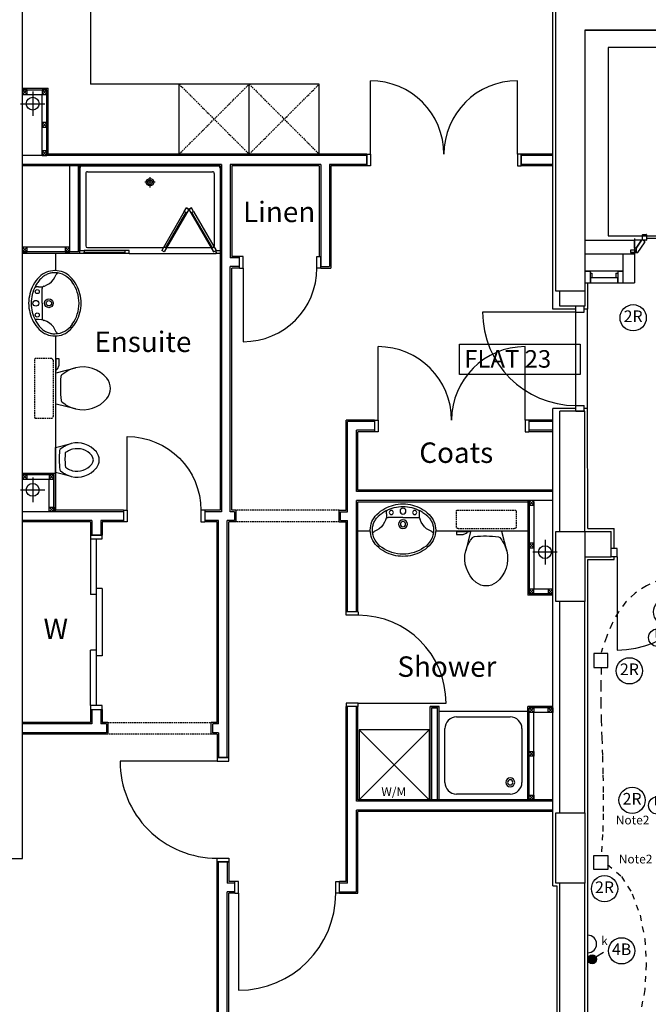
# Model space of a CAD drawing. Extents: x -84538 to -27838, y 16888 to 56568.
# Drawn here: x -54858 to -49475, y 25002 to 33436 of the extents above; entities that cross this region are included whole.
import ezdxf
from ezdxf.enums import TextEntityAlignment as Align

# ---------------------------------------------------------------- set-up
doc = ezdxf.new("R2010")
doc.units = 0
doc.header["$LTSCALE"] = 50
doc.header["$MEASUREMENT"] = 0
doc.linetypes.add('HIDDEN', pattern=[0.375, 0.25, -0.125])
doc.linetypes.add('SHORT', pattern=[2, 1, -1])
doc.layers.get('0').update_dxf_attribs({"linetype": 'CONTINUOUS'})
for name, color, linetype in [('22', 7, 'CONTINUOUS'), ('24', 7, 'CONTINUOUS'), ('27', 7, 'CONTINUOUS'), ('30', 7, 'CONTINUOUS'), ('31', 7, 'CONTINUOUS'), ('32', 7, 'CONTINUOUS'), ('38', 7, 'CONTINUOUS'), ('46', 7, 'CONTINUOUS'), ('E000G000', 7, 'CONTINUOUS'), ('EL-CIRCUIT-NO', 7, 'CONTINUOUS'), ('EL-LIGHTING-PLAN', 7, 'CONTINUOUS'), ('EL-MISC-PLAN', 7, 'CONTINUOUS'), ('EL-SOCKET-PLAN', 7, 'CONTINUOUS'), ('KITSURFACES', 1, 'CONTINUOUS'), ('MISC', 1, 'CONTINUOUS'), ('RMTEXT', 2, 'CONTINUOUS'), ('SANITARY', 2, 'CONTINUOUS'), ('SCREEN', 1, 'CONTINUOUS'), ('SERVICE00', 7, 'CONTINUOUS'), ('STRUCT', 4, 'CONTINUOUS'), ('SVP', 2, 'CONTINUOUS'), ('TEXT', 2, 'CONTINUOUS')]:
    doc.layers.add(name, color=color, linetype=linetype)
doc.styles.add('2MM', font='ROMANS', dxfattribs={"height": 100})
doc.styles.add('ROMANS', font='simplex.shx', dxfattribs={"height": 75})
doc.styles.get("Standard").update_dxf_attribs({"font": 'simplex.shx', "height": 0.2})

# ---------------------------------------------------------------- blocks, each defined once
blk = doc.blocks.new('*O4231')
at = {"layer": '30', "color": 1, "linetype": 'CONTINUOUS'}
for p, q in [((-435, 450), (-435, 400)), ((-365, 450), (-435, 450)), ((-365, 450), (-365, 400)), ((-365, 400), (-435, 400)), ((-435, -400), (-435, -450)), ((-365, -400), (-435, -400)), ((-365, -400), (435, -400)), ((-365, -400), (-365, -450)), ((-365, -450), (-435, -450))]:
    blk.add_line(p, q, dxfattribs=at)
blk.add_arc((-365, -400), 800, 360, 90, dxfattribs=at)
blk = doc.blocks.new('*O4332')
at = {"layer": '32', "color": 1, "linetype": 'CONTINUOUS'}
for p, q in [((-77.5, 34.8842), (-77.5, 65.8842)), ((-75.5, 67.8842), (-29.5, 67.8842)), ((-29.5, 32.8842), (-75.5, 32.8842)), ((-27.5, 65.8842), (-27.5, 34.8842)), ((-22.5, 45.0872), (-27.5, 45.0872)), ((-27.5, 45.0872), (-27.5, 26.768)), ((-22.5, 45.0872), (-27.5, 45.0872)), ((-27.5, 45.0872), (-27.5, 26.768)), ((40.5546, -20.8842), (-27.5, 26.768)), ((-27.5, 26.768), (-27.5, -33.6742)), ((-27.5, 26.768), (40.5546, -20.8842)), ((-22.5, 50.0872), (-22.5, 45.0872)), ((-22.5, 50.0872), (-4.5, 50.0872)), ((-4.5, 50.0872), (-22.5, 50.0872)), ((-22.5, 50.0872), (-22.5, 45.0872)), ((77.5, -7.3298), (-4.5, 50.0872)), ((77.5, -7.3298), (-4.5, 50.0872)), ((40.5546, -33.6742), (-27.5, -33.6742)), ((40.5546, -20.8842), (72.5, -20.8842)), ((40.5546, -20.8842), (40.5546, -33.6742)), ((40.5546, -20.8842), (72.5, -20.8842)), ((58.5, -20.8842), (58.5, -67.8842)), ((72.5, -20.8842), (58.5, -20.8842)), ((58.5, -67.8842), (77.5, -67.8842)), ((58.5, -67.8842), (77.5, -67.8842)), ((72.5, -30.3298), (72.5, -20.8842)), ((72.5, -20.8842), (72.5, -25.3298)), ((72.5, -30.3298), (72.5, -20.8842)), ((77.5, -25.3298), (72.5, -25.3298)), ((72.5, -25.3298), (77.5, -25.3298)), ((77.5, -30.3298), (72.5, -30.3298)), ((77.5, -30.3298), (72.5, -30.3298)), ((77.5, -25.3298), (77.5, -7.3298)), ((77.5, -25.3298), (77.5, -7.3298)), ((77.5, -30.3298), (77.5, -67.8842)), ((77.5, -67.8842), (77.5, -30.3298))]:
    blk.add_line(p, q, dxfattribs=at)
for centre, start, end in [((-75.5, 65.8842), 90, 180), ((-75.5, 34.8842), 180, 270), ((-29.5, 65.8842), 0, 90), ((-29.5, 34.8842), 270, 360)]:
    blk.add_arc(centre, 2, start, end, dxfattribs=at)
blk = doc.blocks.new('*O4433')
at = {"layer": '32', "color": 1, "linetype": 'CONTINUOUS'}
blk.add_line((-41.6446, -33.6742), (58.3554, -33.6742), dxfattribs=at)
blk.add_blockref('*O4332', (0, 0), dxfattribs=at)
blk = doc.blocks.new('*O4534')
at = {"layer": '32', "color": 1, "linetype": 'CONTINUOUS'}
for p, q in [((-27.5, -26.768), (-27.5, 33.6742)), ((40.5546, 33.6742), (-27.5, 33.6742)), ((40.5546, 20.8842), (-27.5, -26.768)), ((-27.5, -26.768), (40.5546, 20.8842)), ((77.5, 7.3298), (-4.5, -50.0872)), ((77.5, 7.3298), (-4.5, -50.0872)), ((40.5546, 20.8842), (40.5546, 33.6742)), ((40.5546, 20.8842), (72.5, 20.8842)), ((40.5546, 20.8842), (72.5, 20.8842)), ((58.5, 67.8842), (77.5, 67.8842)), ((58.5, 20.8842), (58.5, 67.8842)), ((58.5, 67.8842), (77.5, 67.8842)), ((72.5, 20.8842), (58.5, 20.8842)), ((72.5, 30.3298), (72.5, 20.8842)), ((77.5, 30.3298), (72.5, 30.3298)), ((77.5, 30.3298), (72.5, 30.3298)), ((72.5, 30.3298), (72.5, 20.8842)), ((77.5, 25.3298), (72.5, 25.3298)), ((72.5, 20.8842), (72.5, 25.3298)), ((72.5, 25.3298), (77.5, 25.3298)), ((77.5, 30.3298), (77.5, 67.8842)), ((77.5, 67.8842), (77.5, 30.3298)), ((77.5, 25.3298), (77.5, 7.3298)), ((77.5, 25.3298), (77.5, 7.3298)), ((-77.5, -34.8842), (-77.5, -65.8842)), ((-29.5, -32.8842), (-75.5, -32.8842)), ((-75.5, -67.8842), (-29.5, -67.8842)), ((-27.5, -45.0872), (-27.5, -26.768)), ((-27.5, -45.0872), (-27.5, -26.768)), ((-27.5, -65.8842), (-27.5, -34.8842)), ((-22.5, -45.0872), (-27.5, -45.0872)), ((-22.5, -45.0872), (-27.5, -45.0872)), ((-22.5, -50.0872), (-22.5, -45.0872)), ((-22.5, -50.0872), (-22.5, -45.0872)), ((-22.5, -50.0872), (-4.5, -50.0872)), ((-4.5, -50.0872), (-22.5, -50.0872))]:
    blk.add_line(p, q, dxfattribs=at)
for centre, start, end in [((-75.5, -34.8843), 90, 180), ((-75.5, -65.8843), 180, 270), ((-29.5, -34.8843), 360, 90), ((-29.5, -65.8843), 270, 360)]:
    blk.add_arc(centre, 2, start, end, dxfattribs=at)
blk = doc.blocks.new('*O4635')
at = {"layer": '32', "color": 1, "linetype": 'CONTINUOUS'}
for p, q in [((851.7554, 348.4416), (953, 348.4416)), ((853, 249.3832), (853, -400))]:
    blk.add_line(p, q, dxfattribs=at)
blk.add_lwpolyline([(828, 573.4416), (-783, 573.4416), (-783, -726.5584), (828, -726.5584), (828, 573.4416)], dxfattribs=at)
for name, p in [('*O4534', (894.5, 314.7674)), ('*O4433', (894.5, -467.8842))]:
    blk.add_blockref(name, p, dxfattribs=at)
blk = doc.blocks.new('*O4736')
at = {"layer": '30', "color": 1, "linetype": 'CONTINUOUS'}
for p, q in [((-50, 117.5), (-50, 162.5)), ((-50, 162.5), (50, 162.5)), ((-49.586, 162.5), (50, 162.5)), ((-49.586, 117.5), (50, 117.5)), ((-32, 102.5), (-32, 117.5)), ((-32, 102.5), (3, 102.5)), ((3, 102.5), (3, 117.5)), ((5, -115.5), (5, 115.5)), ((5, 115.5), (50, 115.5)), ((50, 117.5), (50, 161.4706)), ((50, -115.5), (50, 115.5)), ((-50, -162.5), (-50, -117.5)), ((-50, -117.5), (50, -117.5)), ((-49.586, -162.5), (50, -162.5)), ((-32, -102.5), (3, -102.5)), ((-32, -117.5), (-32, -102.5)), ((3, -117.5), (3, -102.5)), ((5, -115.5), (50, -115.5)), ((50, -162.5), (50, -118.5294))]:
    blk.add_line(p, q, dxfattribs=at)
blk = doc.blocks.new('30004L')
at = {"layer": '30', "color": 2, "linetype": 'CONTINUOUS'}
for p, q in [((-32, 100), (-32, 931)), ((-895, 100), (-863, 100)), ((-895, 100), (-895, 0)), ((-863, 100), (-863, 0)), ((-32, 100), (-32, 0)), ((0, 100), (-32, 100)), ((0, 100), (0, 0)), ((-863, 0), (-895, 0)), ((-32, 0), (0, 0))]:
    blk.add_line(p, q, dxfattribs=at)
blk.add_arc((-32, 100), 831, 90, 180, dxfattribs=at)
blk = doc.blocks.new('30002L')
at = {"layer": '30', "color": 2, "linetype": 'CONTINUOUS'}
for p, q in [((-32, 100), (-32, 731.0002)), ((-695.0002, 100), (-663.0002, 100)), ((-695.0002, 100), (-695.0002, 0)), ((-663.0002, 100), (-663.0002, 0)), ((-32, 100), (-32, 0)), ((0, 100), (-32, 100)), ((0, 100), (0, 0)), ((-663.0002, 0), (-695.0002, 0)), ((-32, 0), (0, 0))]:
    blk.add_line(p, q, dxfattribs=at)
blk.add_arc((-32, 100), 631.0002, 90, 180, dxfattribs=at)
blk = doc.blocks.new('30006L')
at = {"layer": '30', "color": 2, "linetype": 'CONTINUOUS'}
for p, q in [((0, 1290), (-629, 1290)), ((0, 1322), (0, 1290)), ((0, 1322), (100, 1322)), ((0, 1290), (100, 1290)), ((100, 1290), (100, 1322)), ((0, 32), (-629, 32)), ((0, 0), (0, 32)), ((0, 32), (100, 32)), ((0, 0), (100, 0)), ((100, 32), (100, 0))]:
    blk.add_line(p, q, dxfattribs=at)
for centre, start, end in [((0, 1290), 180, 270), ((0, 32), 90, 180)]:
    blk.add_arc(centre, 629, start, end, dxfattribs=at)
blk = doc.blocks.new('38002L')
at = {"layer": '38', "color": 2, "linetype": 'CONTINUOUS'}
for p, q in [((0, -760), (0, 0)), ((0, 0), (760, 0)), ((760, 0), (760, -760)), ((150, -50), (610, -50)), ((50, -610), (50, -150)), ((710, -150), (710, -610)), ((610, -710), (150, -710)), ((760, -760), (0, -760))]:
    blk.add_line(p, q, dxfattribs=at)
for centre, radius, start, end in [((150, -150), 100, 90, 180), ((610, -150), 100, 0, 90), ((150, -150), 38, 0.36706, 179.63294), ((150, -149.5), 38, 180.36706, 359.63294), ((150, -150), 22.5, 0.61993, 179.38007), ((150, -149.5), 22.5, 180.61993, 359.38007), ((150, -610), 100, 180, 270), ((610, -610), 100, 270, 360)]:
    blk.add_arc(centre, radius, start, end, dxfattribs=at)
blk = doc.blocks.new('38009L')
at = {"layer": '38', "color": 1, "linetype": 'HIDDEN'}
for p, q in [((-263.9, 168.8), (-263.9, 35.3)), ((238.4, 178.9), (-253.8, 178.9)), ((248.6, 35.3), (248.6, 168.8)), ((233.4, 20.2), (-248.8, 20.2))]:
    blk.add_line(p, q, dxfattribs=at)
at = {"layer": '38', "color": 2, "linetype": 'CONTINUOUS'}
for p, q in [((304.4, 0), (-304.4, 0)), ((139.8, 0), (139.8, -6.8)), ((201.8, -6.8), (201.8, 0)), ((-183.1, -170.6), (-141.6, -4.8)), ((-124.7, -56.7), (-141.2, -79.8)), ((-138.6, -2.5), (-7.2, -2.5)), ((-7.2, -2.5), (124, -2.5)), ((126.8, -79.8), (108.5, -54.5)), ((127, -4.8), (168.6, -170.6)), ((139.8, -6.8), (248.6, -6.8)), ((155.3, -15.4), (155.3, -6.8)), ((189.1, -28.9), (155.3, -15.4)), ((248.6, -28.9), (189.1, -28.9)), ((248.6, -6.8), (248.6, -28.9))]:
    blk.add_line(p, q, dxfattribs=at)
at = {"layer": '38', "color": 1, "linetype": 'HIDDEN'}
for centre, radius, start, end in [((-253.8, 168.8), 10.1, 90, 180), ((238.5, 168.8), 10.1, 360, 90), ((-248.8, 35.3), 15.1, 180, 270), ((233.4, 35.3), 15.1, 270, 360)]:
    blk.add_arc(centre, radius, start, end, dxfattribs=at)
at = {"layer": '38', "color": 2, "linetype": 'CONTINUOUS'}
for centre, radius, start, end in [((236, -332.7), 454.1, 146.15713, 148.90766), ((-138.6, -5.6), 3.03, 90, 165.94657), ((-108.7, -69), 20.2, 96.93581, 142.58002), ((1.7, -976.4), 934.2, 84.30053, 96.93581), ((92.5, -66.8), 20.2, 37.78172, 84.30053), ((124.1, -5.6), 3.03, 14.05343, 90), ((-250.5, -332.7), 454.1, 31.09234, 33.84287), ((73.9, -235), 264.9, 148.90769, 165.94647), ((-88.4, -235), 264.9, 14.05353, 31.09231), ((73.9, -235), 264.9, 165.94647, 230.8792), ((-88.4, -235), 264.9, 309.1208, 14.05353), ((-7.2, -334.8), 136.2, 230.87914, 309.12086)]:
    blk.add_arc(centre, radius, start, end, dxfattribs=at)
blk = doc.blocks.new('38005L')
at = {"layer": '38', "color": 2, "linetype": 'CONTINUOUS'}
for p, q in [((-140, -85.9), (-140, -64.6)), ((140, -85.9), (140, -64.6)), ((0, -116), (-127.1, -116)), ((0, -116), (127.1, -116))]:
    blk.add_line(p, q, dxfattribs=at)
for points in [[(-145.5, -57.8, 0.037782), (-179.4, -78.2, 0.038181), (-209.5, -103.4, 0.038181)], [(0, -22, 0.057594), (-75, -31.5, 0.058053), (-145.5, -57.8, 0.058053)], [(145.5, -57.8, 0.058053), (75, -31.5, 0.057594), (0, -22, 0.057594)], [(209.5, -103.4, 0.038181), (179.4, -78.2, 0.037782), (145.5, -57.8, 0.037782)], [(-209.9, -103.8, 0.049445), (-232, -129.8, 0.050104), (-248.5, -159.4, 0.050621), (-258.6, -191.6, 0.050904), (-262, -225, 0.050904)], [(-209.5, -103.4, 0.0004), (-209.7, -103.6, 0.0004), (-209.9, -103.8, 0.0004)], [(209.9, -103.8, 0.0004), (209.7, -103.6, 0.0004), (209.5, -103.4, 0.0004)], [(262, -225, 0.050904), (258.6, -191.6, 0.050621), (248.5, -159.4, 0.050104), (232, -129.8, 0.049445), (209.9, -103.8, 0.049445)]]:
    blk.add_lwpolyline(points, format="xyb", dxfattribs=at)
for centre, radius in [((-100, -74), 17.5), ((0, -62), 25), ((100, -74), 17.5), ((0, -174), 37.5), ((0, -174), 22.5)]:
    blk.add_circle(centre, radius, dxfattribs=at)
for centre, radius, start, end in [((-26.4, -285.9), 278, 117.67589, 135.27114), ((-26.4, -285.9), 278, 117.67589, 135.27114), ((3.9, -340), 340, 90.65424, 117.96176), ((3.9, -340), 340, 90.65424, 117.96176), ((-130.3, -65.1), 9.67, 125.84897, 177.44774), ((-3.9, -340), 340, 62.03824, 89.34576), ((-3.9, -340), 340, 62.03824, 89.34576), ((130.3, -65.1), 9.67, 2.55226, 54.15103), ((26.4, -285.9), 278, 44.72886, 62.32411), ((26.4, -285.9), 278, 44.72886, 62.32411), ((-90, -225), 190, 135, 180), ((-90, -225), 190, 135, 180), ((-300, -85.2), 160, 289.73413, 359.72421), ((-90, -225), 190, 134.81634, 135), ((-90, -225), 190, 134.81634, 135), ((-127.3, -136), 20, 89.46368, 162.81168), ((127.3, -136), 20, 17.18833, 90.53632), ((300, -85.2), 160, 180.27579, 250.26588), ((90, -225), 190, 45, 45.18366), ((90, -225), 190, 45, 45.18366), ((90, -225), 190, 360, 45), ((90, -225), 190, 360, 45), ((-90, -225), 190, 180, 225), ((-90, -225), 190, 180, 225), ((-77.7, -220.9), 184.3, 181.27596, 236.3746), ((-239.2, -254.6), 20, 109.78377, 176.45713), ((77.7, -220.9), 184.3, 303.6254, 358.72404), ((90, -225), 190, 315, 360), ((90, -225), 190, 315, 360), ((239.2, -254.6), 20, 3.54287, 70.21623), ((-90, -225), 190, 225, 225.18366), ((-90, -225), 190, 225, 225.18366), ((-26.4, -164.1), 278, 224.72886, 242.32411), ((-26.4, -164.1), 278, 224.72886, 242.32411), ((0.7, -119.7), 312.1, 234.67051, 269.87398), ((3.9, -110), 340, 242.03824, 269.34576), ((3.9, -110), 340, 242.03824, 269.34576), ((-0.7, -119.7), 312.1, 270.12602, 305.32949), ((-3.9, -110), 340, 270.65424, 297.96176), ((-3.9, -110), 340, 270.65424, 297.96176), ((26.4, -164.1), 278, 297.67589, 315.27114), ((26.4, -164.1), 278, 297.67589, 315.27114), ((90, -225), 190, 314.81634, 315), ((90, -225), 190, 314.81634, 315)]:
    blk.add_arc(centre, radius, start, end, dxfattribs=at)
blk = doc.blocks.new('SHOWER')
at = {"layer": 'SANITARY', "linetype": 'CONTINUOUS'}
for p, q in [((-1200, -20), (-1200, -725)), ((-1180.1, 0), (-19.9, 0)), ((-1150, -65), (-1150, -685)), ((-1135, -50), (-65, -50)), ((-50, -65), (-50, -685)), ((0, -20), (0, -725)), ((-1135, -700), (-484.9, -700)), ((-779, -750), (-35, -750)), ((-456, -700), (-78.3, -700))]:
    blk.add_line(p, q, dxfattribs=at)
at = {"layer": 'SANITARY', "color": 1}
for p, q in [((-556, -140), (-644, -140)), ((-600, -184), (-600, -96))]:
    blk.add_line(p, q, dxfattribs=at)
for radius in [32, 20]:
    blk.add_circle((-600, -140), radius, dxfattribs=at)
at = {"layer": 'SANITARY', "linetype": 'CONTINUOUS'}
for centre, radius, start, end in [((-20, -20), 20, 0.00002, 90.00002), ((-1180, -20), 20, 90.00002, 180.00002), ((-1135, -65), 15, 90.00003, 180.00004), ((-65, -65), 15, 0, 90.00003), ((-1135, -685), 15, 180.00004, 270.00003), ((-65, -685), 15, 323.49732, 0)]:
    blk.add_arc(centre, radius, start, end, dxfattribs=at)
at = {"layer": 'SCREEN'}
for p, q in [((-306.3, -390.7), (-499.3, -725)), ((-284.6, -403.2), (-477.6, -737.5)), ((-468.8, -702.2), (-293.3, -398.2)), ((-306.3, -390.7), (-288.8, -360.4)), ((-284.6, -403.2), (-306.3, -390.7)), ((-293.3, -398.2), (-284.6, -403.2)), ((-288.8, -360.4), (-288.8, -360.4)), ((-267.1, -372.9), (-288.8, -360.4)), ((-267.1, -372.9), (-288.8, -360.4)), ((-288.8, -360.4), (-267.1, -372.9)), ((-267.1, -372.9), (-284.6, -403.2)), ((-267.1, -372.9), (-245.5, -360.4)), ((-267.1, -372.9), (-245.5, -360.4)), ((-245.5, -360.4), (-267.1, -372.9)), ((-267.1, -372.9), (-249.7, -403.2)), ((-249.7, -403.2), (-228, -390.7)), ((-241, -398.2), (-249.7, -403.2)), ((-249.7, -403.2), (-56.7, -737.5)), ((-228, -390.7), (-245.5, -360.4)), ((-65.5, -702.2), (-241, -398.2)), ((-228, -390.7), (-35, -725)), ((-1200, -725), (-1165, -725)), ((-1200, -750), (-1200, -725)), ((-1165, -750), (-1200, -750)), ((-779, -725), (-1165, -725)), ((-1165, -725), (-1165, -750)), ((-1165, -750), (-1165, -740)), ((-1165, -740), (-814, -740)), ((-779, -750), (-1165, -750)), ((-814, -750), (-814, -725)), ((-779, -750), (-779, -725)), ((-477.6, -737.5), (-499.3, -725)), ((-460.2, -707.2), (-481.8, -694.7)), ((-74.2, -707.2), (-52.5, -694.7)), ((-56.7, -737.5), (-35, -725)), ((-35, -725), (0, -725)), ((-35, -750), (-35, -725)), ((-35, -740), (-35, -750)), ((0, -750), (-35, -750)), ((0, -725), (0, -750))]:
    blk.add_line(p, q, dxfattribs=at)
blk = doc.blocks.new('BIDET_PLAN')
at = {"layer": 'SANITARY', "linetype": 'CONTINUOUS'}
for p, q in [((-107, 0), (-140.6, 134.5)), ((140.6, 134.5), (107, 0)), ((-107.2, 61.8), (-92.6, 41.6)), ((0, 0), (-107, 0)), ((107, 0), (0, 0)), ((93.9, 43.4), (107.2, 61.8))]:
    blk.add_line(p, q, dxfattribs=at)
for centre, radius, start, end in [((65, 186), 211.9, 129.1208, 194.05353), ((0, 265.8), 109, 50.87914, 129.12086), ((-65, 186), 211.9, 345.94648, 50.8792), ((65, 186), 161.9, 129.1208, 194.05353), ((0, 265.8), 59, 50.87914, 129.12086), ((-65, 186), 161.9, 345.94648, 50.8792), ((65, 186), 211.9, 194.05353, 211.09231), ((65, 186), 161.9, 194.05353, 211.09231), ((194.6, 264.1), 313.3, 211.09234, 215.13692), ((-7.2, 779.1), 697.4, 265.52157, 275.74074), ((-194.6, 264.1), 313.3, 325.16854, 328.90766), ((-65, 186), 161.9, 328.90769, 345.94648), ((-65, 186), 211.9, 328.90769, 345.94648), ((194.6, 264.1), 363.3, 211.09234, 213.84287), ((-79.8, 51.5), 16.1, 217.78172, 264.30053), ((-7.2, 779.1), 747.4, 264.30053, 276.93581), ((81.1, 53.2), 16.1, 276.93581, 322.58002), ((-194.6, 264.1), 363.3, 326.15713, 328.90766)]:
    blk.add_arc(centre, radius, start, end, dxfattribs=at)
blk = doc.blocks.new('WM')
at = {"layer": 'MISC'}
for p, q in [((-300, 0), (300, -600)), ((300, 0), (-300, -600)), ((-300, 0), (-300, -600)), ((300, 0), (-300, 0)), ((300, 0), (300, -600)), ((-300, -600), (300, -600))]:
    blk.add_line(p, q, dxfattribs=at)
at = {"layer": 'MISC', "style": 'ROMANS'}
blk.add_text('W/M', height=75, dxfattribs=at).set_placement((-109, -567.1))
blk = doc.blocks.new('SVP')
at = {"layer": 'SVP', "color": 1}
for p, q in [((0, 105), (0, -105)), ((-105, 0), (105, 0))]:
    blk.add_line(p, q, dxfattribs=at)
at = {"layer": 'SVP'}
blk.add_circle((0, 0), 55, dxfattribs=at)
blk = doc.blocks.new('USO')
at = {"layer": 'EL-SOCKET-PLAN'}
blk.add_line((0, -75, 225), (0, 75, 225), dxfattribs=at)
blk.add_arc((0, 0, 225), 75, 270, 90, dxfattribs=at)
blk = doc.blocks.new('*X73')
at = {"color": 0}
for p, q in [((6.3, 420.9), (6.3, 461)), ((12.5, 413.4), (12.5, 468.5)), ((18.8, 408.7), (18.8, 473.1)), ((25, 405.7), (25, 476.1)), ((31.3, 404), (31.3, 477.8)), ((37.5, 403.4), (37.5, 478.4)), ((43.8, 403.9), (43.8, 478)), ((50, 405.4), (50, 476.4)), ((56.3, 408.2), (56.3, 473.6)), ((62.5, 412.6), (62.5, 469.2)), ((68.8, 419.5), (68.8, 462.3)), ((75, 435.2), (75, 446.6))]:
    blk.add_line(p, q, dxfattribs=at)
blk = doc.blocks.new('LSWITCH')
at = {"layer": 'EL-LIGHTING-PLAN'}
blk.add_line((68.3, 21.4, 1450), (133.3, 58.9, 1450), dxfattribs=at)
blk.add_circle((37.5, 0, 1450), 37.5, dxfattribs=at)
blk.add_blockref('*X73', (-0.4, -440.9, 1450), dxfattribs=at)
blk = doc.blocks.new('SMOKEDET')
at = {"layer": 'EL-MISC-PLAN'}
blk.add_circle((0, 0, 2418), 100, dxfattribs=at)
blk.add_text('SD', height=100, dxfattribs=at).set_placement((1.3, -50.6), align=Align.CENTER)
blk = doc.blocks.new('DOWNLITE')
at = {"layer": 'EL-LIGHTING-PLAN'}
blk.add_circle((0, 0, 2418), 75, dxfattribs=at)
blk.add_text('D', height=80, dxfattribs=at).set_placement((7.3, 0), align=Align.CENTER)
blk = doc.blocks.new('GFLITES')
at = {"layer": '31', "color": 1, "linetype": 'CONTINUOUS'}
blk.add_line((1015, -7159.2), (1065, -7159.2), dxfattribs=at)
at = {"layer": 'E000G000'}
blk.add_line((-119.3, -10436.3), (-494.9, -10275.4), dxfattribs=at)
at = {"layer": 'E000G000', "linetype": 'SHORT'}
for points in [[(993.9, -4428.4), (776.8, -4466.2), (596.1, -4507.9), (447.4, -4555), (326.5, -4609.4), (228.8, -4672.7), (150.1, -4746.5), (86, -4832.6), (32.1, -4932.6), (-16, -5048.1), (-62.6, -5180.9)], [(423.1, -5132.4), (492.8, -5397.9), (538.7, -5680.3), (568, -5973.4), (587.3, -6270.7), (603.8, -6566.1), (624.2, -6853), (655.6, -7125.3), (704.9, -7376.5), (778.9, -7600.3), (884.6, -7790.4)], [(-60.3, -5317.9), (-64.2, -5463.4), (-63.9, -5610.7), (-60.7, -5760.4), (-55.7, -5913.1), (-50.3, -6069.2), (-45.7, -6229.3), (-43.1, -6394), (-43.9, -6563.8), (-49.2, -6739.3), (-60.3, -6921)], [(1860.2, -8768.8), (1780.4, -8910.4), (1718.1, -9070.9), (1673.3, -9244.8), (1646.2, -9426.5), (1636.9, -9610.6), (1645.5, -9791.4), (1672, -9963.5), (1716.5, -10121.3), (1779.2, -10259.3), (1860.2, -10371.9)], [(-6.7, -10376.2), (93.3, -10241.7), (171, -10094.3), (226.5, -9936.5), (259.8, -9771.4), (270.9, -9601.5), (259.8, -9429.7), (226.5, -9258.7), (171, -9091.4), (93.3, -8930.4), (-6.7, -8778.5)], [(-28.1, -10376.2), (-3.6, -10321), (14.9, -10276.6), (26.8, -10241.8), (31.7, -10215.1), (28.9, -10195.3), (17.8, -10180.9), (-2, -10170.6), (-31.1, -10163.1), (-70, -10157.1), (-119.3, -10151)]]:
    blk.add_lwpolyline(points, dxfattribs=at)
at = {"layer": 'EL-CIRCUIT-NO'}
for centre in [(499.2, -4833.6), (180.6, -5337.6), (203.6, -6446.8), (-32.5, -7204.4), (1217, -7244.1), (1088.8, -7706.7), (1853.5, -8449.8), (-32.4, -8462.7), (866.4, -9516.4), (-608, -10245.2), (710.6, -10563.4), (1856.4, -10705.7)]:
    blk.add_circle(centre, 112.5, dxfattribs=at)
at = {"layer": 'EL-LIGHTING-PLAN'}
for centre in [(420, -5053.5, 2418), (927.5, -7892.1, 2418), (927.5, -10622.1, 2418)]:
    blk.add_circle(centre, 75, dxfattribs=at)
at = {"layer": 'EL-MISC-PLAN'}
for p, q in [((1785.2, -4385, 1525), (1935.2, -4385, 1525)), ((1785.2, -4489.6, 1525), (1785.2, -4385, 1525)), ((1935.2, -4385, 1525), (1935.2, -4489.6, 1525)), ((1935.2, -4489.6, 1525), (1785.2, -4489.6, 1525))]:
    blk.add_line(p, q, dxfattribs=at)
at = {"layer": 'SERVICE00'}
for points in [[(-5, -5190), (-125, -5190), (-125, -5310), (-5, -5310)], [(-5, -7040), (-125, -7040), (-125, -6920), (-5, -6920)], [(-5, -8650), (-125, -8650), (-125, -8770), (-5, -8770)], [(1860, -8650), (1980, -8650), (1980, -8770), (1860, -8770)], [(-5, -10500), (-125, -10500), (-125, -10380), (-5, -10380)], [(1860, -10500), (1980, -10500), (1980, -10380), (1860, -10380)]]:
    blk.add_lwpolyline(points, close=True, dxfattribs=at)
for name, p in [('DOWNLITE', (420, -6490.6)), ('SMOKEDET', (989.6, -7412.5, 2418)), ('DOWNLITE', (927.5, -9257.1))]:
    blk.add_blockref(name, p, dxfattribs=at)
at = {"layer": 'E000G000', "style": 'ROMANS'}
for s, p in [('Note4', (1660.3, -4328.6)), ('Note1', (543.2, -5108.7)), ('Note2', (63.9, -6653.3)), ('Note2', (89.6, -6987.5)), ('Note3', (1122, -7467.8)), ('Note1', (1057.8, -7933.9)), ('Note2', (62.6, -8757)), ('Note2', (1464.1, -8755.1)), ('Note2', (482.4, -9301.9)), ('Note2', (63.9, -10481.5)), ('Note2', (1469.5, -10513.6)), ('Note1', (1055.9, -10630.3))]:
    blk.add_text(s, height=75, dxfattribs=at).set_placement(p)
at = {"layer": 'EL-CIRCUIT-NO', "style": '2MM'}
for s, p in [('2R', (499.2, -4833.6)), ('2R', (180.6, -5337.6)), ('2R', (203.6, -6446.8)), ('2R', (-32.5, -7204.4)), ('3Y', (1217, -7244.1)), ('2R', (1088.8, -7706.7)), ('2R', (-32.4, -8462.7)), ('2R', (1853.5, -8449.8)), ('2R', (866.4, -9516.4)), ('2R', (-608, -10245.2)), ('2R', (710.6, -10563.4)), ('2R', (1856.4, -10705.7))]:
    blk.add_text(s, height=100, dxfattribs=at).set_placement(p, align=Align.MIDDLE)
at = {"layer": 'EL-LIGHTING-PLAN'}
for p in [(427.3, -5053.5), (934.8, -7892.1), (934.8, -10622.1)]:
    blk.add_text('E', height=80, dxfattribs=at).set_placement(p, align=Align.CENTER)
at = {"layer": 'EL-MISC-PLAN'}
blk.add_text('T', height=87.2, rotation=270, dxfattribs=at).set_placement((1815.7, -4407.5, 1525))
blk = doc.blocks.new('GFL2')
at = {"layer": 'E000G000', "linetype": 'SHORT'}
for points in [[(427.8, -6572.3), (468.9, -6875), (511.5, -7163.4), (555.7, -7439.4), (601.3, -7704.9), (648.5, -7961.6), (697.1, -8211.3), (747.1, -8456), (798.5, -8697.5), (851.2, -8937.5), (905.3, -9178)], [(-6.7, -6996.3), (112.2, -7098.8), (205, -7247.2), (271.5, -7430), (311.6, -7635.5), (325.2, -7852.2), (312.4, -8068.4), (272.8, -8272.4), (206.5, -8452.8), (113.4, -8597.8), (-6.7, -8696)], [(981.8, -7960.3), (1051.3, -8163.5), (1106.5, -8396.9), (1147, -8653.7), (1172.4, -8927.2), (1182.1, -9210.4), (1175.9, -9496.6), (1153.1, -9778.8), (1113.5, -10050.2), (1056.5, -10304), (981.8, -10533.4)], [(-6.7, -10420.7), (138, -10306.5), (302.2, -10217.9), (482.1, -10154.9), (673.7, -10117.3), (873.1, -10105.1), (1076.4, -10118.1), (1279.6, -10156.2), (1478.8, -10219.5), (1670, -10307.7), (1849.5, -10420.7)]]:
    blk.add_lwpolyline(points, dxfattribs=at)

msp = doc.modelspace()

# ---------------------------------------------------------------- linework, layer by layer
at = {"layer": '22', "color": 1, "linetype": 'CONTINUOUS'}
msp.add_line((-49692.2, 31281.4), (-50017.2, 31281.4), dxfattribs=at)
at = {"layer": '24', "color": 2, "linetype": 'CONTINUOUS'}
for p, q in [((-50017.2, 33346.4), (-47517.2, 33346.4)), ((-50019, 31546.4), (-49592.2, 31546.4)), ((-49592.2, 31546.4), (-49592.2, 31181.4)), ((-50019.1, 31431.4), (-49592.2, 31431.4)), ((-49692.2, 31431.4), (-49692.2, 31181.4)), ((-49692.2, 31181.4), (-49592.2, 31181.4)), ((-50232.2, 30981.4), (-50232.2, 31111.4)), ((-50019.4, 31111.4), (-50019.4, 30981.4)), ((-50019.4, 30981.4), (-50232.2, 30981.4)), ((-50017.2, 30081.4), (-50232.2, 30081.4)), ((-50232.2, 29051.4), (-50232.2, 30081.4)), ((-50017.2, 29051.4), (-50017.2, 30081.4)), ((-50017.2, 29051.4), (-49792.2, 29051.4)), ((-49792.2, 28836.4), (-49792.2, 29051.4)), ((-50017.2, 28836.4), (-49792.2, 28836.4)), ((-50232.2, 26640.9), (-50232.2, 28451.4)), ((-50017.2, 26640.9), (-50017.2, 28451.4)), ((-50232.2, 22450.9), (-50232.2, 26040.9)), ((-50017.2, 22450.9), (-50017.2, 26040.9))]:
    msp.add_line(p, q, dxfattribs=at)
at = {"layer": '27', "color": 2, "linetype": 'CONTINUOUS'}
for p, q in [((-52205.7, 32271.4), (-54834.7, 32271.4)), ((-51886.2, 32271.4), (-52205.7, 32271.4)), ((-51886.2, 32183.9), (-51886.2, 32283.9)), ((-50564.2, 32183.9), (-50564.2, 32283.9)), ((-50292.2, 32271.4), (-50564.2, 32271.4)), ((-53129.7, 32196.4), (-54834.7, 32196.4)), ((-54429.7, 31446.4), (-54429.7, 32196.4)), ((-54354.7, 31446.4), (-54354.7, 32196.4)), ((-53129.7, 32196.4), (-53129.7, 29221.4)), ((-53054.7, 32196.4), (-53054.7, 31396.4)), ((-52280.7, 32196.4), (-53054.7, 32196.4)), ((-52280.7, 32196.4), (-52280.7, 31321.4)), ((-51886.2, 32196.4), (-52205.7, 32196.4)), ((-52205.7, 32196.4), (-52205.7, 31321.4)), ((-50292.2, 32196.4), (-50564.2, 32196.4)), ((-54354.7, 31446.4), (-54429.7, 31446.4)), ((-52975.7, 31396.4), (-53054.7, 31396.4)), ((-52975.7, 31321.4), (-53054.7, 31321.4)), ((-53054.7, 29221.4), (-53054.7, 31321.4)), ((-52280.7, 31321.4), (-52205.7, 31321.4)), ((-52049.7, 29221.4), (-52049.7, 29993.9)), ((-51820.7, 29993.9), (-52049.7, 29993.9)), ((-50292.2, 29993.9), (-50498.7, 29993.9)), ((-51974.7, 29393.9), (-51974.7, 29918.9)), ((-51820.7, 29918.9), (-51974.7, 29918.9)), ((-50292.2, 29918.9), (-50498.7, 29918.9)), ((-50292.2, 29393.9), (-51974.7, 29393.9)), ((-51974.7, 28363.4), (-51974.7, 29318.9)), ((-50292.2, 29318.9), (-51974.7, 29318.9)), ((-53969.2, 29221.4), (-54834.7, 29221.4)), ((-53129.7, 29221.4), (-53274.2, 29221.4)), ((-53019.7, 29221.4), (-53054.7, 29221.4)), ((-53019.7, 29221.4), (-53019.7, 29146.4)), ((-52110.7, 29146.4), (-52110.7, 29221.4)), ((-52110.7, 29221.4), (-52049.7, 29221.4)), ((-54239.7, 29146.4), (-54834.7, 29146.4)), ((-54239.7, 29146.4), (-54239.7, 29021.9)), ((-54164.7, 29146.4), (-54164.7, 29021.9)), ((-53969.2, 29146.4), (-54164.7, 29146.4)), ((-53155.7, 29146.4), (-53274.2, 29146.4)), ((-53155.7, 27403.9), (-53155.7, 29146.4)), ((-53019.7, 29146.4), (-53080.7, 29146.4)), ((-53080.7, 27116.4), (-53080.7, 29146.4)), ((-52110.7, 29146.4), (-52049.7, 29146.4)), ((-52049.7, 28363.4), (-52049.7, 29146.4)), ((-54252.2, 29021.9), (-54152.2, 29021.9)), ((-54252.2, 27528.4), (-54152.2, 27528.4)), ((-54239.7, 27528.4), (-54239.7, 27403.9)), ((-54164.7, 27528.4), (-54164.7, 27403.9)), ((-52049.7, 26040.9), (-52049.7, 27553.4)), ((-51974.7, 26740.9), (-51974.7, 27553.4)), ((-51279.7, 27540.9), (-51329.7, 27540.9)), ((-51329.7, 26740.9), (-51329.7, 27540.9)), ((-51329.7, 27540.9), (-51279.7, 27540.9)), ((-51329.7, 27540.9), (-51279.7, 27540.9)), ((-51279.7, 26740.9), (-51279.7, 27540.9)), ((-54239.7, 27403.9), (-54834.7, 27403.9)), ((-54114.7, 27328.9), (-54834.7, 27328.9)), ((-54114.7, 27403.9), (-54164.7, 27403.9)), ((-54114.7, 27403.9), (-54114.7, 27328.9)), ((-53155.7, 27403.9), (-53205.7, 27403.9)), ((-53205.7, 27328.9), (-53205.7, 27403.9)), ((-53155.7, 27328.9), (-53205.7, 27328.9)), ((-53155.7, 27328.9), (-53155.7, 27116.4)), ((-53068.2, 27116.4), (-53168.2, 27116.4)), ((-50292.2, 26740.9), (-51974.7, 26740.9)), ((-50292.2, 26665.9), (-51974.7, 26665.9)), ((-51974.7, 25965.9), (-51974.7, 26665.9)), ((-53068.2, 26221.4), (-53168.2, 26221.4)), ((-53155.7, 24794.5), (-53155.7, 26221.4)), ((-53080.7, 26221.4), (-53080.7, 26040.9)), ((-53015.2, 26040.9), (-53080.7, 26040.9)), ((-52120.2, 25953.4), (-52120.2, 26053.4)), ((-52049.7, 26040.9), (-52120.2, 26040.9)), ((-53080.7, 24869.5), (-53080.7, 25965.9)), ((-53015.2, 25965.9), (-53080.7, 25965.9)), ((-52120.2, 25965.9), (-51974.7, 25965.9))]:
    msp.add_line(p, q, dxfattribs=at)
at = {"layer": '27', "color": 7, "linetype": 'CONTINUOUS'}
for p, q in [((-52193.2, 32283.9), (-54614.7, 32283.9)), ((-51886.2, 32283.9), (-52193.2, 32283.9)), ((-50292.2, 32283.9), (-50564.2, 32283.9)), ((-53142.2, 32183.9), (-54834.7, 32183.9)), ((-54342.2, 31433.9), (-54342.2, 32183.9)), ((-53142.2, 32183.9), (-53142.2, 29233.9)), ((-53042.2, 32183.9), (-53042.2, 31408.9)), ((-52293.2, 32183.9), (-53042.2, 32183.9)), ((-52293.2, 32183.9), (-52293.2, 31408.9)), ((-51886.2, 32183.9), (-52193.2, 32183.9)), ((-52193.2, 32183.9), (-52193.2, 31308.9)), ((-50292.2, 32183.9), (-50564.2, 32183.9)), ((-52975.7, 31408.9), (-53042.2, 31408.9)), ((-52975.7, 31308.9), (-53042.2, 31308.9)), ((-53042.2, 29233.9), (-53042.2, 31308.9)), ((-52280.7, 31308.9), (-52193.2, 31308.9)), ((-52062.2, 29233.9), (-52062.2, 30006.4)), ((-51820.7, 30006.4), (-52062.2, 30006.4)), ((-50292.2, 30006.4), (-50498.7, 30006.4)), ((-51962.2, 29406.4), (-51962.2, 29906.4)), ((-51820.7, 29906.4), (-51962.2, 29906.4)), ((-50292.2, 29906.4), (-50498.7, 29906.4)), ((-50292.2, 29406.4), (-51962.2, 29406.4)), ((-51962.2, 28363.4), (-51962.2, 29306.4)), ((-51962.2, 29306.4), (-50507.2, 29306.4)), ((-53969.2, 29233.9), (-54552.2, 29233.9)), ((-53142.2, 29233.9), (-53274.2, 29233.9)), ((-53007.2, 29233.9), (-53042.2, 29233.9)), ((-53007.2, 29233.9), (-53007.2, 29133.9)), ((-52123.2, 29133.9), (-52123.2, 29233.9)), ((-52123.2, 29233.9), (-52062.2, 29233.9)), ((-54252.2, 29133.9), (-54834.7, 29133.9)), ((-54252.2, 29133.9), (-54252.2, 29021.9)), ((-54152.2, 29133.9), (-54152.2, 29021.9)), ((-53969.2, 29133.9), (-54152.2, 29133.9)), ((-53168.2, 29133.9), (-53274.2, 29133.9)), ((-53168.2, 27416.4), (-53168.2, 29133.9)), ((-53007.2, 29133.9), (-53068.2, 29133.9)), ((-53068.2, 27116.4), (-53068.2, 29133.9)), ((-52123.2, 29133.9), (-52062.2, 29133.9)), ((-52062.2, 28363.4), (-52062.2, 29133.9)), ((-54252.2, 27528.4), (-54252.2, 27416.4)), ((-54152.2, 27528.4), (-54152.2, 27416.4)), ((-52062.2, 26053.4), (-52062.2, 27553.4)), ((-51962.2, 26753.4), (-51962.2, 27553.4)), ((-51342.2, 26753.4), (-51342.2, 27553.4)), ((-51267.2, 27553.4), (-51342.2, 27553.4)), ((-51342.2, 27553.4), (-51267.2, 27553.4)), ((-51342.2, 27553.4), (-51267.2, 27553.4)), ((-51267.2, 26753.4), (-51267.2, 27553.4)), ((-54252.2, 27416.4), (-54834.7, 27416.4)), ((-54102.2, 27416.4), (-54152.2, 27416.4)), ((-54102.2, 27416.4), (-54102.2, 27316.4)), ((-53168.2, 27416.4), (-53218.2, 27416.4)), ((-53218.2, 27316.4), (-53218.2, 27416.4)), ((-54102.2, 27316.4), (-54834.7, 27316.4)), ((-53168.2, 27316.4), (-53218.2, 27316.4)), ((-53168.2, 27316.4), (-53168.2, 27116.4)), ((-50292.2, 26753.4), (-51962.2, 26753.4)), ((-51342.2, 26753.4), (-51962.2, 26753.4)), ((-50507.2, 26753.4), (-51267.2, 26753.4)), ((-50292.2, 26653.4), (-51962.2, 26653.4)), ((-51962.2, 25953.4), (-51962.2, 26653.4)), ((-53168.2, 24782), (-53168.2, 26221.4)), ((-53068.2, 26221.4), (-53068.2, 26053.4)), ((-53015.2, 26053.4), (-53068.2, 26053.4)), ((-52062.2, 26053.4), (-52120.2, 26053.4)), ((-53068.2, 24882), (-53068.2, 25953.4)), ((-53015.2, 25953.4), (-53068.2, 25953.4)), ((-52120.2, 25953.4), (-51962.2, 25953.4))]:
    msp.add_line(p, q, dxfattribs=at)
at = {"layer": '27'}
for p, q in [((-54429.7, 31486.4), (-54834.7, 31486.4)), ((-54429.7, 31446.4), (-54834.7, 31446.4)), ((-54342.2, 31433.9), (-54834.7, 31433.9))]:
    msp.add_line(p, q, dxfattribs=at)
at = {"layer": '27', "color": 7, "linetype": 'HIDDEN'}
for p, q in [((-52123.2, 29233.9), (-53007.2, 29233.9)), ((-52123.2, 29133.9), (-53007.2, 29133.9)), ((-54102.2, 27416.4), (-53218.2, 27416.4)), ((-53218.2, 27316.4), (-54102.2, 27316.4))]:
    msp.add_line(p, q, dxfattribs=at)
at = {"layer": '30', "color": 1, "linetype": 'CONTINUOUS'}
for p, q in [((-50094.5, 30081.4), (-50094.5, 30981.4)), ((-50024.5, 30931.4), (-50024.5, 30981.4)), ((-49994.5, 30106.4), (-49994.5, 30956.4)), ((-50094.5, 30931.4), (-50894.5, 30931.4)), ((-50094.5, 30931.4), (-50024.5, 30931.4)), ((-50094.5, 30131.4), (-50024.5, 30131.4)), ((-50024.5, 30081.4), (-50024.5, 30131.4)), ((-50094.5, 30081.4), (-50024.5, 30081.4))]:
    msp.add_line(p, q, dxfattribs=at)
at = {"layer": '30', "color": 2, "linetype": 'CONTINUOUS'}
for p, q in [((-54252.2, 28989.9), (-54252.2, 28513.4)), ((-54202.2, 28989.9), (-54202.2, 27560.4)), ((-52062.2, 28334.5), (-52062.2, 28363.4)), ((-51959.2, 28363.4), (-52062.2, 28363.4)), ((-51959.2, 28363.4), (-51959.2, 28334.5)), ((-51959.2, 28334.5), (-52062.2, 28334.5)), ((-54252.2, 27560.4), (-54252.2, 28036.9)), ((-52062.2, 27582.4), (-52062.2, 27553.4)), ((-51959.2, 27582.4), (-52062.2, 27582.4)), ((-51959.2, 27582.4), (-51207.1, 27582.4)), ((-51959.2, 27553.4), (-51959.2, 27582.4)), ((-51959.2, 27553.4), (-52062.2, 27553.4))]:
    msp.add_line(p, q, dxfattribs=at)
at = {"layer": '30', "color": 2}
for p, q in [((-54202.2, 28513.4), (-54252.2, 28513.4)), ((-54152.2, 28563.4), (-54202.2, 28563.4)), ((-54152.2, 28563.4), (-54152.2, 27986.9)), ((-54202.2, 28036.9), (-54252.2, 28036.9)), ((-54152.2, 27986.9), (-54202.2, 27986.9))]:
    msp.add_line(p, q, dxfattribs=at)
at = {"layer": '30', "color": 2, "linetype": 'CONTINUOUS'}
for points in [[(-54252.2, 29021.9), (-54252.2, 28989.9), (-54152.2, 28989.9), (-54152.2, 29021.9)], [(-54252.2, 27560.4), (-54252.2, 27528.4), (-54152.2, 27528.4), (-54152.2, 27560.4)]]:
    msp.add_lwpolyline(points, close=True, dxfattribs=at)
at = {"layer": '30', "color": 1, "linetype": 'CONTINUOUS'}
msp.add_arc((-50094.5, 30931.4), 800, 180, 270, dxfattribs=at)
at = {"layer": '30', "color": 2, "linetype": 'CONTINUOUS'}
msp.add_arc((-51959.2, 27582.4), 752.1, 0, 90, dxfattribs=at)
at = {"layer": '38', "color": 1, "linetype": 'CONTINUOUS'}
for p, q in [((-54552.2, 31433.9), (-54552.2, 31286.8)), ((-54552.2, 30726.9), (-54552.2, 29233.9)), ((-51962.2, 29056.4), (-51855.6, 29056.4)), ((-51294, 29056.4), (-50507.2, 29056.4))]:
    msp.add_line(p, q, dxfattribs=at)
at = {"layer": '46', "color": 7, "linetype": 'CONTINUOUS'}
for p, q in [((-54834.7, 26251.4), (-54834.7, 39966.4)), ((-50094.5, 30956.4), (-50292.2, 30956.4)), ((-49994.5, 30956.4), (-50024.5, 30956.4)), ((-50292.2, 26015.9), (-50292.2, 30106.4)), ((-50094.5, 30106.4), (-50292.2, 30106.4)), ((-49994.6, 30106.4), (-50024.5, 30106.4)), ((-55667.2, 26251.4), (-54834.7, 26251.4))]:
    msp.add_line(p, q, dxfattribs=at)
at = {"layer": '46'}
for p, q in [((-50292.2, 30956.4), (-50292.2, 33621.4)), ((-54834.7, 32849), (-54614.7, 32849)), ((-54834.7, 32836.5), (-54627.2, 32836.5)), ((-54834.7, 32796.5), (-54794.7, 32836.5)), ((-54834.7, 32836.5), (-54794.7, 32796.5)), ((-54667.2, 32836.5), (-54627.2, 32796.5)), ((-54667.2, 32796.5), (-54627.2, 32836.5)), ((-54627.2, 32271.5), (-54627.2, 32836.5)), ((-54614.7, 32271.5), (-54614.7, 32849)), ((-54834.7, 32796.5), (-54667.2, 32796.5)), ((-54667.2, 32271.5), (-54667.2, 32796.5)), ((-54667.2, 32554), (-54627.2, 32514)), ((-54667.2, 32514), (-54627.2, 32554)), ((-54667.2, 32311.5), (-54627.2, 32271.5)), ((-54667.2, 32271.5), (-54627.2, 32311.5)), ((-54834.7, 31446.4), (-54794.7, 31486.4)), ((-54834.7, 31486.4), (-54794.7, 31446.4)), ((-54469.7, 31446.4), (-54429.7, 31486.4)), ((-54469.7, 31486.4), (-54429.7, 31446.4)), ((-49994.4, 31181.4), (-49994.6, 30956.4)), ((-49993.6, 29076.4), (-49994.6, 30106.4)), ((-54834.7, 29551.5), (-54552.2, 29551.5)), ((-54834.7, 29539), (-54564.7, 29539)), ((-54834.7, 29499), (-54794.7, 29539)), ((-54834.7, 29539), (-54794.7, 29499)), ((-54604.7, 29539), (-54564.7, 29499)), ((-54604.7, 29499), (-54564.7, 29539)), ((-54564.7, 29221.4), (-54564.7, 29539)), ((-54552.2, 29221.4), (-54552.2, 29551.5)), ((-54834.7, 29499), (-54604.7, 29499)), ((-54604.7, 29221.4), (-54604.7, 29499)), ((-50507.2, 29318.9), (-50507.2, 28506.4)), ((-50454.7, 29278.9), (-50494.7, 29318.9)), ((-50454.7, 29318.9), (-50494.7, 29278.9)), ((-50494.7, 29306.4), (-50494.7, 28518.9)), ((-50454.7, 29306.4), (-50454.7, 28558.9)), ((-54604.7, 29221.5), (-54564.7, 29261.5)), ((-54604.7, 29261.5), (-54564.7, 29221.5)), ((-49993.6, 29076.4), (-49767.2, 29076.4)), ((-49767.2, 28906.4), (-49767.2, 29076.4)), ((-50454.7, 28912.7), (-50494.7, 28952.7)), ((-50454.7, 28952.7), (-50494.7, 28912.7)), ((-49992.2, 28811.4), (-49767.2, 28811.4)), ((-49992.2, 21891.4), (-49992.2, 28811.4)), ((-49767.2, 28811.4), (-49767.2, 28836.4)), ((-50292.2, 28506.4), (-50507.2, 28506.4)), ((-50454.7, 28518.9), (-50494.7, 28558.9)), ((-50454.7, 28558.9), (-50494.7, 28518.9)), ((-50292.2, 28518.9), (-50494.7, 28518.9)), ((-50292.2, 28558.9), (-50454.7, 28558.9)), ((-50292.2, 28558.9), (-50332.2, 28518.9)), ((-50292.2, 28518.9), (-50332.2, 28558.9)), ((-50507.2, 26753.4), (-50507.2, 27553.4)), ((-50292.2, 27553.4), (-50507.2, 27553.4)), ((-50292.2, 27540.9), (-50494.7, 27540.9)), ((-50494.7, 26753.4), (-50494.7, 27540.9)), ((-50454.7, 27540.9), (-50494.7, 27500.9)), ((-50454.7, 27500.9), (-50494.7, 27540.9)), ((-50292.2, 27500.9), (-50454.7, 27500.9)), ((-50454.7, 26753.4), (-50454.7, 27500.9)), ((-50292.2, 27500.9), (-50332.2, 27540.9)), ((-50292.2, 27540.9), (-50332.2, 27500.9)), ((-50454.7, 27167.2), (-50494.7, 27127.2)), ((-50454.7, 27127.2), (-50494.7, 27167.2)), ((-50454.7, 26793.4), (-50494.7, 26753.4)), ((-50454.7, 26753.4), (-50494.7, 26793.4))]:
    msp.add_line(p, q, dxfattribs=at)
at = {"layer": '46', "color": 7}
for p, q in [((-50292.2, 26015.9), (-50257.2, 26015.9)), ((-50257.2, 26015.9), (-50257.2, 22475.9))]:
    msp.add_line(p, q, dxfattribs=at)
at = {"layer": '46'}
for points in [[(-54834.7, 32796.5), (-54794.7, 32796.5), (-54794.7, 32836.5), (-54834.7, 32836.5)], [(-54667.2, 32796.5), (-54627.2, 32796.5), (-54627.2, 32836.5), (-54667.2, 32836.5)], [(-54667.2, 32514), (-54627.2, 32514), (-54627.2, 32554), (-54667.2, 32554)], [(-54667.2, 32271.5), (-54627.2, 32271.5), (-54627.2, 32311.5), (-54667.2, 32311.5)], [(-54834.7, 31446.4), (-54794.7, 31446.4), (-54794.7, 31486.4), (-54834.7, 31486.4)], [(-54469.7, 31446.4), (-54429.7, 31446.4), (-54429.7, 31486.4), (-54469.7, 31486.4)], [(-54834.7, 29499), (-54794.7, 29499), (-54794.7, 29539), (-54834.7, 29539)], [(-54604.7, 29499), (-54564.7, 29499), (-54564.7, 29539), (-54604.7, 29539)], [(-50454.7, 29318.9), (-50494.7, 29318.9), (-50494.7, 29278.9), (-50454.7, 29278.9)], [(-54604.7, 29261.5), (-54564.7, 29261.5), (-54564.7, 29221.5), (-54604.7, 29221.5)], [(-50454.7, 28952.7), (-50494.7, 28952.7), (-50494.7, 28912.7), (-50454.7, 28912.7)], [(-50454.7, 28558.9), (-50494.7, 28558.9), (-50494.7, 28518.9), (-50454.7, 28518.9)], [(-50292.2, 28558.9), (-50332.2, 28558.9), (-50332.2, 28518.9), (-50292.2, 28518.9)], [(-50454.7, 27500.9), (-50494.7, 27500.9), (-50494.7, 27540.9), (-50454.7, 27540.9)], [(-50292.2, 27500.9), (-50332.2, 27500.9), (-50332.2, 27540.9), (-50292.2, 27540.9)], [(-50454.7, 27127.2), (-50494.7, 27127.2), (-50494.7, 27167.2), (-50454.7, 27167.2)], [(-50454.7, 26753.4), (-50494.7, 26753.4), (-50494.7, 26793.4), (-50454.7, 26793.4)]]:
    msp.add_lwpolyline(points, close=True, dxfattribs=at)
at = {"layer": 'EL-CIRCUIT-NO'}
for centre in [(-49604.6, 30882.7), (-49703.5, 25460.5)]:
    msp.add_circle(centre, 112.5, dxfattribs=at)
at = {"layer": 'KITSURFACES', "linetype": 'CONTINUOUS'}
for p, q in [((-54252.2, 36091.4), (-54252.2, 32883.9)), ((-52293.2, 32883.9), (-54252.2, 32883.9)), ((-53493.2, 32283.9), (-53493.2, 32883.9)), ((-52893.2, 32283.9), (-52893.2, 32883.9)), ((-52293.2, 32283.9), (-52293.2, 32883.9))]:
    msp.add_line(p, q, dxfattribs=at)
at = {"layer": 'KITSURFACES', "linetype": 'HIDDEN'}
for p, q in [((-53493.2, 32283.9), (-52893.2, 32883.9)), ((-53493.2, 32883.9), (-52893.2, 32283.9)), ((-52893.2, 32283.9), (-52293.2, 32883.9)), ((-52893.2, 32883.9), (-52293.2, 32283.9))]:
    msp.add_line(p, q, dxfattribs=at)
at = {"layer": 'STRUCT'}
for points in [[(-47267.2, 33596.4), (-47267.2, 31111.4), (-47517.2, 31111.4), (-47517.2, 33346.4), (-50017.2, 33346.4), (-50019.4, 31111.4), (-50267.2, 31111.4), (-50267.2, 33596.4)], [(-50017.2, 29051.4), (-50017.2, 28451.4), (-50267.2, 28451.4), (-50267.2, 29051.4)], [(-50017.2, 26640.9), (-50017.2, 26040.9), (-50267.2, 26040.9), (-50267.2, 26640.9)]]:
    msp.add_lwpolyline(points, close=True, dxfattribs=at)
at = {"layer": 'SVP', "color": 1}
for p, q in [((-50359, 28980.4), (-50359, 28770.4)), ((-50254, 28875.4), (-50464, 28875.4))]:
    msp.add_line(p, q, dxfattribs=at)
at = {"layer": 'SVP'}
msp.add_circle((-50359, 28875.4), 55, dxfattribs=at)
at = {"layer": 'TEXT'}
msp.add_lwpolyline([(-51092.1, 30656.2), (-50057.9, 30656.2), (-50057.6, 30398), (-51092.1, 30398)], close=True, dxfattribs=at)

# ---------------------------------------------------------------- block references
at = {"layer": '30', "color": 2, "linetype": 'CONTINUOUS'}
for name, p, rotation in [('30006L', (-51886.2, 32283.9), 270), ('30002L', (-52975.7, 31408.9), 180), ('30006L', (-51820.7, 30006.4), 270), ('30004L', (-53068.2, 27116.4), 89.99999999999999), ('30004L', (-53015.2, 26053.4), 180)]:
    msp.add_blockref(name, p, dxfattribs=dict(at, rotation=rotation))
at = {"layer": '30', "color": 1, "linetype": 'CONTINUOUS', "rotation": 270}
for name, p in [('*O4736', (-49854.7, 31231.4)), ('*O4231', (-49342.2, 28471.4))]:
    msp.add_blockref(name, p, dxfattribs=at)
at = {"layer": '30', "color": 2, "linetype": 'CONTINUOUS', "yscale": -1, "rotation": 180}
msp.add_blockref('30002L', (-53969.2, 29133.9), dxfattribs=at)
at = {"layer": '32', "color": 1, "linetype": 'CONTINUOUS', "rotation": 270}
msp.add_blockref('*O4635', (-49090.7, 32413.4), dxfattribs=at)
at = {"layer": '38', "color": 2, "linetype": 'CONTINUOUS', "rotation": 89.99999999999999}
msp.add_blockref('38005L', (-54782, 31006.8), dxfattribs=at)
at = {"layer": '38', "color": 1, "linetype": 'HIDDEN', "rotation": 89.99999999999999}
msp.add_blockref('38009L', (-54552.2, 30285.4), dxfattribs=at)
at = {"layer": '38', "color": 2, "linetype": 'CONTINUOUS', "xscale": -1}
msp.add_blockref('38005L', (-51575.8, 29288.6), dxfattribs=at)
at = {"layer": '38', "color": 1, "linetype": 'HIDDEN', "xscale": -1}
msp.add_blockref('38009L', (-50870.2, 29056.4), dxfattribs=at)
at = {"layer": '38', "color": 2, "linetype": 'CONTINUOUS', "xscale": -1, "yscale": -1}
msp.add_blockref('38002L', (-50507.2, 26753.4), dxfattribs=at)
at = {"layer": '46'}
for name, p in [('SVP', (-54747.2, 32716.4)), ('SHOWER', (-53142.2, 32183.9)), ('SVP', (-54747.2, 29408.9))]:
    msp.add_blockref(name, p, dxfattribs=at)
at = {"layer": 'MISC'}
msp.add_blockref('WM', (-51652.2, 27353.4), dxfattribs=at)
at = {"layer": 'SANITARY', "rotation": 270}
msp.add_blockref('BIDET_PLAN', (-54552.2, 29664.7), dxfattribs=at)
at = {"layer": 'SERVICE00'}
for name in ['GFLITES', 'GFL2']:
    msp.add_blockref(name, (-49817.2, 33196.4), dxfattribs=at)
for name, p, rotation in [('USO', (-49992.2, 25519.1), 359.999999959427), ('LSWITCH', (-49992.2, 25387.1), 0.6513425830013816)]:
    msp.add_blockref(name, p, dxfattribs=dict(at, rotation=rotation))

# ---------------------------------------------------------------- texts
at = {"layer": 'E000G000', "style": 'ROMANS'}
msp.add_text('k', height=75, dxfattribs=at).set_placement((-49879.1, 25509.6, -1450))
at = {"layer": 'EL-CIRCUIT-NO', "style": '2MM'}
for s, p in [('2R', (-49604.6, 30882.7)), ('4B', (-49703.5, 25460.5))]:
    msp.add_text(s, height=100, dxfattribs=at).set_placement(p, align=Align.MIDDLE)
at = {"layer": 'RMTEXT', "linetype": 'CONTINUOUS', "style": 'ROMANS'}
for s, p in [('Linen', (-52945.7, 31702.1)), ('Ensuite', (-54219, 30589.6)), ('Coats', (-51436.3, 29639.7)), ('W', (-54654.1, 28130.8)), ('Shower', (-51623.9, 27807.3))]:
    msp.add_text(s, height=175, dxfattribs=at).set_placement(p)
at = {"layer": 'TEXT', "color": 2, "linetype": 'CONTINUOUS', "style": 'ROMANS'}
msp.add_text('FLAT 23', height=150, dxfattribs=at).set_placement((-51050.6, 30455.3))

doc.saveas('drawing.dxf')
